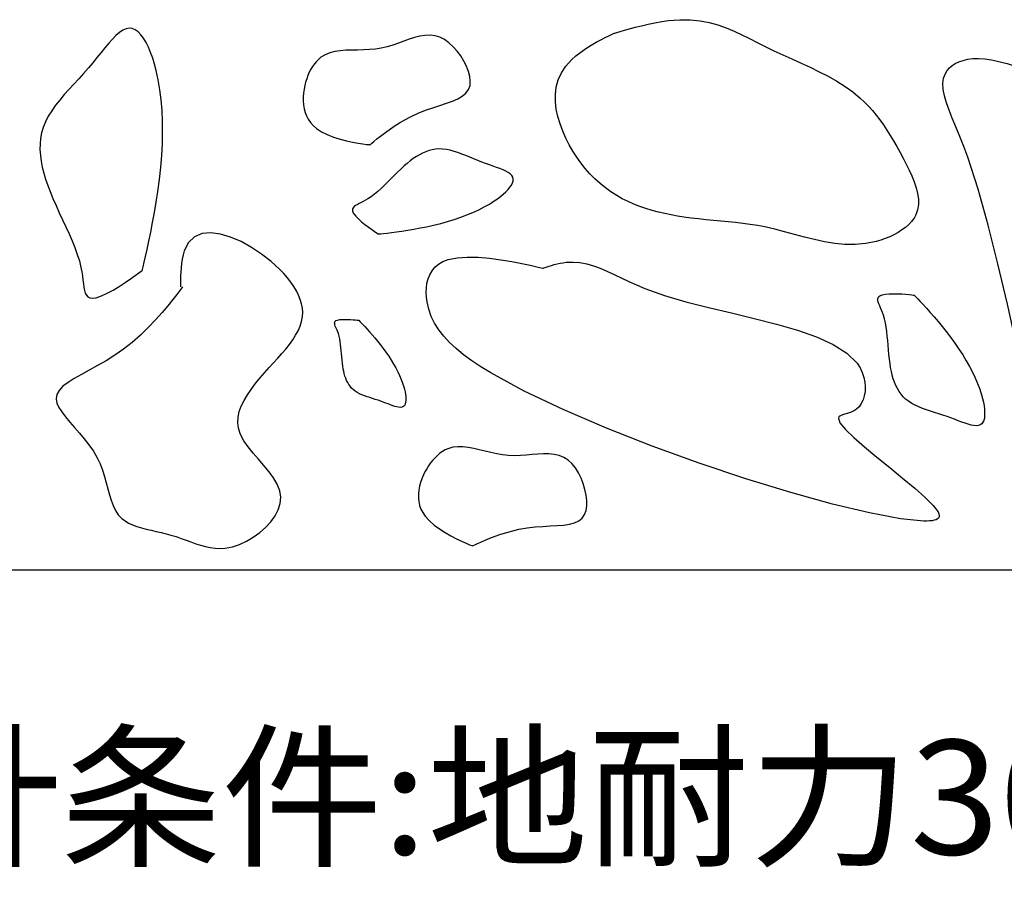
# Model space of a CAD drawing. Units: millimetres. Extents: x 5310 to 9160, y 135 to 2885.
# Drawn here: x 6626 to 6798, y 478 to 629 of the extents above; entities that cross this region are included whole.
import ezdxf
from ezdxf.enums import TextEntityAlignment as Align

# ---------------------------------------------------------------- set-up
doc = ezdxf.new("R2010")
doc.units = ezdxf.units.MM
doc.layers.add('部材図枠', color=7, linetype='Continuous')
doc.styles.add('寸法文字', font='msgothic.ttc')

# ---------------------------------------------------------------- blocks, each defined once
blk = doc.blocks.new('BLKF026')
at = {"layer": '部材図枠', "color": 7, "linetype": 'Continuous', "lineweight": 25}
for p, q in [((6698.38, 606.25), (6697.82, 606.1)), ((6698.96, 606.34), (6698.38, 606.25)), ((6699.54, 606.39), (6698.96, 606.34)), ((6700.19, 606.36), (6699.54, 606.39)), ((6700.85, 606.28), (6700.19, 606.36)), ((6701.51, 606.14), (6700.85, 606.28)), ((6702.19, 605.96), (6701.51, 606.14)), ((6695.07, 604.68), (6694.54, 604.28)), ((6695.61, 605.04), (6695.07, 604.68)), ((6696.15, 605.37), (6695.61, 605.04)), ((6696.7, 605.66), (6696.15, 605.37)), ((6697.26, 605.9), (6696.7, 605.66)), ((6697.82, 606.1), (6697.26, 605.9)), ((6702.87, 605.73), (6702.19, 605.96)), ((6703.55, 605.48), (6702.87, 605.73)), ((6704.24, 605.21), (6703.55, 605.48)), ((6704.94, 604.92), (6704.24, 605.21)), ((6705.64, 604.63), (6704.94, 604.92)), ((6706.35, 604.34), (6705.64, 604.63)), ((6692.9, 602.86), (6692.31, 602.3)), ((6693.48, 603.4), (6692.9, 602.86)), ((6694.01, 603.86), (6693.48, 603.4)), ((6694.54, 604.28), (6694.01, 603.86)), ((6707.05, 604.06), (6706.35, 604.34)), ((6707.72, 603.82), (6707.05, 604.06)), ((6708.38, 603.59), (6707.72, 603.82)), ((6709.02, 603.37), (6708.38, 603.59)), ((6709.64, 603.15), (6709.02, 603.37)), ((6710.22, 602.94), (6709.64, 603.15)), ((6710.76, 602.73), (6710.22, 602.94)), ((6711.24, 602.5), (6710.76, 602.73)), ((6691.15, 601.15), (6690.57, 600.57)), ((6691.73, 601.73), (6691.15, 601.15)), ((6692.31, 602.3), (6691.73, 601.73)), ((6711.66, 602.27), (6711.24, 602.5)), ((6712.01, 602.02), (6711.66, 602.27)), ((6712.28, 601.76), (6712.01, 602.02)), ((6712.45, 601.47), (6712.28, 601.76)), ((6712.53, 601.15), (6712.45, 601.47)), ((6712.51, 600.81), (6712.53, 601.15)), ((6689.42, 599.46), (6688.85, 598.94)), ((6690, 600.01), (6689.42, 599.46)), ((6690.57, 600.57), (6690, 600.01)), ((6711.25, 598.88), (6711.64, 599.29)), ((6711.64, 599.29), (6711.96, 599.68)), ((6711.96, 599.68), (6712.22, 600.07)), ((6712.22, 600.07), (6712.41, 600.45)), ((6712.41, 600.45), (6712.51, 600.81)), ((6687.12, 597.63), (6686.71, 597.4)), ((6687.7, 598.02), (6687.12, 597.63)), ((6688.27, 598.46), (6687.7, 598.02)), ((6688.85, 598.94), (6688.27, 598.46)), ((6709.23, 597.28), (6709.79, 597.67)), ((6709.79, 597.67), (6710.32, 598.07)), ((6710.32, 598.07), (6710.81, 598.47)), ((6710.81, 598.47), (6711.25, 598.88)), ((6684.45, 595.9), (6684.42, 595.68)), ((6684.56, 596.1), (6684.45, 595.9)), ((6684.74, 596.29), (6684.56, 596.1)), ((6684.97, 596.46), (6684.74, 596.29)), ((6685.26, 596.63), (6684.97, 596.46)), ((6685.58, 596.81), (6685.26, 596.63)), ((6685.94, 596.99), (6685.58, 596.81)), ((6686.32, 597.18), (6685.94, 596.99)), ((6686.71, 597.4), (6686.32, 597.18)), ((6706.51, 595.74), (6707.46, 596.23)), ((6707.46, 596.23), (6708.37, 596.74)), ((6708.37, 596.74), (6709.23, 597.28)), ((6684.42, 595.68), (6684.46, 595.43)), ((6684.46, 595.43), (6684.67, 595.04)), ((6684.67, 595.04), (6685.03, 594.6)), ((6685.03, 594.6), (6685.49, 594.13)), ((6685.49, 594.13), (6686.03, 593.65)), ((6702.23, 594.04), (6703.36, 594.43)), ((6703.36, 594.43), (6704.45, 594.84)), ((6704.45, 594.84), (6705.5, 595.28)), ((6705.5, 595.28), (6706.51, 595.74)), ((6686.03, 593.65), (6686.61, 593.18)), ((6686.61, 593.18), (6687.2, 592.74)), ((6687.2, 592.74), (6687.76, 592.34)), ((6695.17, 592.35), (6696.26, 592.55)), ((6696.26, 592.55), (6697.36, 592.77)), ((6697.36, 592.77), (6698.62, 593.05)), ((6698.62, 593.05), (6699.86, 593.35)), ((6699.86, 593.35), (6701.06, 593.69)), ((6701.06, 593.69), (6702.23, 594.04)), ((6687.76, 592.34), (6688.25, 591.99)), ((6688.25, 591.99), (6688.65, 591.72)), ((6688.65, 591.72), (6688.91, 591.55)), ((6688.91, 591.55), (6689, 591.49)), ((6689, 591.49), (6689.11, 591.5)), ((6689.11, 591.5), (6689.41, 591.53)), ((6689.41, 591.53), (6689.88, 591.59)), ((6689.88, 591.59), (6690.51, 591.66)), ((6690.51, 591.66), (6691.27, 591.76)), ((6691.27, 591.76), (6692.13, 591.88)), ((6692.13, 591.88), (6693.09, 592.02)), ((6693.09, 592.02), (6694.11, 592.17)), ((6694.11, 592.17), (6695.17, 592.35))]:
    blk.add_line(p, q, dxfattribs=at)
blk = doc.blocks.new('BLKF027')
at = {"layer": '部材図枠', "color": 7, "linetype": 'Continuous', "lineweight": 25}
for p, q in [((6699.29, 552.77), (6698.87, 552.37)), ((6699.73, 553.14), (6699.29, 552.77)), ((6700.18, 553.45), (6699.73, 553.14)), ((6700.65, 553.72), (6700.18, 553.45)), ((6701.13, 553.94), (6700.65, 553.72)), ((6701.98, 554.19), (6701.13, 553.94)), ((6702.85, 554.29), (6701.98, 554.19)), ((6703.75, 554.28), (6702.85, 554.29)), ((6704.68, 554.17), (6703.75, 554.28)), ((6705.64, 553.99), (6704.68, 554.17)), ((6706.61, 553.77), (6705.64, 553.99)), ((6707.61, 553.52), (6706.61, 553.77)), ((6708.62, 553.27), (6707.61, 553.52)), ((6709.65, 553.04), (6708.62, 553.27)), ((6710.68, 552.86), (6709.65, 553.04)), ((6711.73, 552.74), (6710.68, 552.86)), ((6714.83, 552.82), (6713.8, 552.75)), ((6715.85, 552.91), (6714.83, 552.82)), ((6716.85, 552.99), (6715.85, 552.91)), ((6717.83, 553.04), (6716.85, 552.99)), ((6718.78, 553.03), (6717.83, 553.04)), ((6719.69, 552.94), (6718.78, 553.03)), ((6720.55, 552.74), (6719.69, 552.94)), ((6698.1, 551.46), (6697.74, 550.96)), ((6698.47, 551.93), (6698.1, 551.46)), ((6698.87, 552.37), (6698.47, 551.93)), ((6712.77, 552.71), (6711.73, 552.74)), ((6713.8, 552.75), (6712.77, 552.71)), ((6721.37, 552.42), (6720.55, 552.74)), ((6722.13, 551.94), (6721.37, 552.42)), ((6722.8, 551.33), (6722.13, 551.94)), ((6723.41, 550.59), (6722.8, 551.33)), ((6696.83, 549.34), (6696.56, 548.69)), ((6697.11, 549.9), (6696.83, 549.34)), ((6697.41, 550.44), (6697.11, 549.9)), ((6697.74, 550.96), (6697.41, 550.44)), ((6723.95, 549.74), (6723.41, 550.59)), ((6724.41, 548.81), (6723.95, 549.74)), ((6696.32, 548.03), (6696.14, 547.37)), ((6696.56, 548.69), (6696.32, 548.03)), ((6724.79, 547.83), (6724.41, 548.81)), ((6725.09, 546.83), (6724.79, 547.83)), ((6696.01, 546.69), (6695.95, 546.02)), ((6695.95, 546.02), (6695.95, 545.35)), ((6696.14, 547.37), (6696.01, 546.69)), ((6725.29, 545.83), (6725.09, 546.83)), ((6695.95, 545.35), (6696.02, 544.69)), ((6696.02, 544.69), (6696.17, 544.03)), ((6725.39, 544.87), (6725.29, 545.83)), ((6725.39, 543.96), (6725.39, 544.87)), ((6696.17, 544.03), (6696.4, 543.38)), ((6696.4, 543.38), (6696.72, 542.75)), ((6696.72, 542.75), (6697.13, 542.14)), ((6724.6, 541.78), (6725.03, 542.44)), ((6725.03, 542.44), (6725.27, 543.15)), ((6725.27, 543.15), (6725.39, 543.96)), ((6697.13, 542.14), (6697.85, 541.35)), ((6697.85, 541.35), (6698.7, 540.59)), ((6721.35, 540.57), (6722.36, 540.72)), ((6722.36, 540.72), (6723.24, 540.95)), ((6723.24, 540.95), (6723.99, 541.3)), ((6723.99, 541.3), (6724.6, 541.78)), ((6698.7, 540.59), (6699.65, 539.9)), ((6699.65, 539.9), (6700.65, 539.26)), ((6700.65, 539.26), (6701.65, 538.68)), ((6710.36, 538.96), (6711.4, 539.29)), ((6711.4, 539.29), (6712.46, 539.59)), ((6712.46, 539.59), (6713.53, 539.84)), ((6713.53, 539.84), (6714.98, 540.09)), ((6714.98, 540.09), (6716.39, 540.25)), ((6716.39, 540.25), (6717.74, 540.35)), ((6717.74, 540.35), (6719.03, 540.42)), ((6719.03, 540.42), (6720.24, 540.48)), ((6720.24, 540.48), (6721.35, 540.57)), ((6701.65, 538.68), (6702.63, 538.18)), ((6702.63, 538.18), (6703.52, 537.75)), ((6703.52, 537.75), (6704.29, 537.41)), ((6704.29, 537.41), (6704.9, 537.15)), ((6705.82, 537.13), (6706.28, 537.34)), ((6706.28, 537.34), (6706.88, 537.61)), ((6706.88, 537.61), (6707.61, 537.92)), ((6707.61, 537.92), (6708.45, 538.26)), ((6708.45, 538.26), (6709.37, 538.61)), ((6709.37, 538.61), (6710.36, 538.96)), ((6704.9, 537.15), (6705.29, 537)), ((6705.29, 537), (6705.43, 536.94)), ((6705.43, 536.94), (6705.53, 536.99)), ((6705.53, 536.99), (6705.82, 537.13))]:
    blk.add_line(p, q, dxfattribs=at)
blk = doc.blocks.new('BLKF028')
at = {"layer": '部材図枠', "color": 7, "linetype": 'Continuous', "lineweight": 25}
for p, q in [((6681.31, 575.95), (6681.34, 576.1)), ((6681.32, 575.78), (6681.31, 575.95)), ((6681.36, 575.59), (6681.32, 575.78)), ((6681.34, 576.1), (6681.41, 576.23)), ((6681.43, 575.38), (6681.36, 575.59)), ((6681.41, 576.23), (6681.54, 576.34)), ((6681.52, 575.15), (6681.43, 575.38)), ((6681.63, 574.91), (6681.52, 575.15)), ((6681.54, 576.34), (6681.82, 576.45)), ((6681.82, 576.45), (6682.19, 576.52)), ((6682.19, 576.52), (6682.63, 576.56)), ((6682.63, 576.56), (6683.11, 576.57)), ((6683.11, 576.57), (6683.6, 576.56)), ((6683.6, 576.56), (6684.09, 576.54)), ((6684.09, 576.54), (6684.55, 576.51)), ((6684.55, 576.51), (6684.95, 576.47)), ((6684.95, 576.47), (6685.27, 576.44)), ((6685.27, 576.44), (6685.48, 576.41)), ((6685.48, 576.41), (6685.55, 576.4)), ((6685.55, 576.4), (6685.6, 576.35)), ((6685.6, 576.35), (6685.74, 576.21)), ((6685.74, 576.21), (6685.96, 575.98)), ((6685.96, 575.98), (6686.24, 575.67)), ((6686.24, 575.67), (6686.59, 575.3)), ((6686.59, 575.3), (6686.98, 574.86)), ((6681.74, 574.65), (6681.63, 574.91)), ((6681.85, 574.37), (6681.74, 574.65)), ((6681.96, 574.08), (6681.85, 574.37)), ((6682.08, 573.63), (6681.96, 574.08)), ((6682.19, 573.16), (6682.08, 573.63)), ((6686.98, 574.86), (6687.41, 574.39)), ((6687.41, 574.39), (6687.86, 573.87)), ((6687.86, 573.87), (6688.33, 573.32)), ((6682.28, 572.66), (6682.19, 573.16)), ((6682.35, 572.15), (6682.28, 572.66)), ((6682.41, 571.63), (6682.35, 572.15)), ((6688.33, 573.32), (6688.8, 572.75)), ((6688.8, 572.75), (6689.27, 572.17)), ((6689.27, 572.17), (6689.79, 571.49)), ((6682.46, 571.09), (6682.41, 571.63)), ((6682.51, 570.55), (6682.46, 571.09)), ((6682.55, 570.01), (6682.51, 570.55)), ((6682.61, 569.46), (6682.55, 570.01)), ((6689.79, 571.49), (6690.29, 570.8)), ((6690.29, 570.8), (6690.77, 570.12)), ((6690.77, 570.12), (6691.21, 569.43)), ((6682.66, 568.93), (6682.61, 569.46)), ((6682.73, 568.4), (6682.66, 568.93)), ((6682.81, 567.94), (6682.73, 568.4)), ((6691.21, 569.43), (6691.62, 568.75)), ((6691.62, 568.75), (6692, 568.07)), ((6682.89, 567.5), (6682.81, 567.94)), ((6683, 567.07), (6682.89, 567.5)), ((6683.12, 566.65), (6683, 567.07)), ((6683.25, 566.25), (6683.12, 566.65)), ((6692, 568.07), (6692.35, 567.4)), ((6692.35, 567.4), (6692.67, 566.73)), ((6692.67, 566.73), (6692.95, 566.07)), ((6683.41, 565.87), (6683.25, 566.25)), ((6683.59, 565.51), (6683.41, 565.87)), ((6683.79, 565.17), (6683.59, 565.51)), ((6684.02, 564.85), (6683.79, 565.17)), ((6684.27, 564.55), (6684.02, 564.85)), ((6692.95, 566.07), (6693.19, 565.42)), ((6693.19, 565.42), (6693.4, 564.78)), ((6684.55, 564.28), (6684.27, 564.55)), ((6684.89, 564.01), (6684.55, 564.28)), ((6685.26, 563.78), (6684.89, 564.01)), ((6685.66, 563.56), (6685.26, 563.78)), ((6686.08, 563.37), (6685.66, 563.56)), ((6686.53, 563.19), (6686.08, 563.37)), ((6686.98, 563.02), (6686.53, 563.19)), ((6693.4, 564.78), (6693.52, 564.34)), ((6693.52, 564.34), (6693.62, 563.91)), ((6693.62, 563.91), (6693.69, 563.49)), ((6693.69, 563.49), (6693.74, 563.1)), ((6693.74, 563.1), (6693.77, 562.72)), ((6687.46, 562.87), (6686.98, 563.02)), ((6687.93, 562.72), (6687.46, 562.87)), ((6688.42, 562.56), (6687.93, 562.72)), ((6688.9, 562.41), (6688.42, 562.56)), ((6689.38, 562.25), (6688.9, 562.41)), ((6689.82, 562.09), (6689.38, 562.25)), ((6690.26, 561.92), (6689.82, 562.09)), ((6690.68, 561.76), (6690.26, 561.92)), ((6691.09, 561.6), (6690.68, 561.76)), ((6691.48, 561.46), (6691.09, 561.6)), ((6691.85, 561.34), (6691.48, 561.46)), ((6693.42, 561.39), (6693.25, 561.26)), ((6693.56, 561.57), (6693.42, 561.39)), ((6693.66, 561.8), (6693.56, 561.57)), ((6693.73, 562.07), (6693.66, 561.8)), ((6693.76, 562.38), (6693.73, 562.07)), ((6693.77, 562.72), (6693.76, 562.38)), ((6692.19, 561.25), (6691.85, 561.34)), ((6692.5, 561.19), (6692.19, 561.25)), ((6692.79, 561.17), (6692.5, 561.19)), ((6693.04, 561.19), (6692.79, 561.17)), ((6693.25, 561.26), (6693.04, 561.19))]:
    blk.add_line(p, q, dxfattribs=at)
blk = doc.blocks.new('BLKF029')
at = {"layer": '部材図枠', "color": 7, "linetype": 'Continuous', "lineweight": 25}
for p, q in [((6701.16, 587.02), (6702.71, 587.34)), ((6702.71, 587.34), (6704.49, 587.46)), ((6704.49, 587.46), (6706.41, 587.42)), ((6706.41, 587.42), (6708.41, 587.25)), ((6708.41, 587.25), (6710.4, 587)), ((6698.34, 585.05), (6698.85, 585.67)), ((6698.85, 585.67), (6699.48, 586.21)), ((6699.48, 586.21), (6700.25, 586.67)), ((6700.25, 586.67), (6701.16, 587.02)), ((6710.4, 587), (6712.31, 586.68)), ((6712.31, 586.68), (6714.04, 586.35)), ((6714.04, 586.35), (6715.53, 586.03)), ((6715.53, 586.03), (6716.69, 585.76)), ((6716.69, 585.76), (6717.45, 585.57)), ((6717.45, 585.57), (6717.72, 585.5)), ((6717.72, 585.5), (6717.77, 585.52)), ((6717.77, 585.52), (6717.91, 585.57)), ((6717.91, 585.57), (6718.14, 585.66)), ((6718.14, 585.66), (6718.45, 585.76)), ((6718.45, 585.76), (6718.82, 585.88)), ((6718.82, 585.88), (6719.24, 586.01)), ((6719.24, 586.01), (6719.71, 586.14)), ((6719.71, 586.14), (6720.21, 586.27)), ((6720.21, 586.27), (6720.74, 586.38)), ((6720.74, 586.38), (6721.27, 586.48)), ((6721.27, 586.48), (6721.82, 586.55)), ((6721.82, 586.55), (6723.03, 586.6)), ((6723.03, 586.6), (6724.22, 586.5)), ((6724.22, 586.5), (6725.4, 586.27)), ((6725.4, 586.27), (6726.57, 585.94)), ((6726.57, 585.94), (6727.75, 585.5)), ((6727.75, 585.5), (6728.94, 585)), ((6697.65, 583.64), (6697.94, 584.37)), ((6697.94, 584.37), (6698.34, 585.05)), ((6728.94, 585), (6730.17, 584.43)), ((6730.17, 584.43), (6731.43, 583.83)), ((6731.43, 583.83), (6732.75, 583.21)), ((6697.33, 581.26), (6697.36, 582.07)), ((6697.36, 582.07), (6697.46, 582.87)), ((6697.46, 582.87), (6697.65, 583.64)), ((6732.75, 583.21), (6734.12, 582.59)), ((6734.12, 582.59), (6735.57, 581.98)), ((6697.37, 580.45), (6697.33, 581.26)), ((6697.48, 579.64), (6697.37, 580.45)), ((6735.57, 581.98), (6739.01, 580.76)), ((6739.01, 580.76), (6742.75, 579.66)), ((6697.77, 578.34), (6697.48, 579.64)), ((6742.75, 579.66), (6746.67, 578.65)), ((6746.67, 578.65), (6750.69, 577.69)), ((6698.21, 577.09), (6697.77, 578.34)), ((6698.79, 575.89), (6698.21, 577.09)), ((6750.69, 577.69), (6754.7, 576.73)), ((6699.52, 574.73), (6698.79, 575.89)), ((6754.7, 576.73), (6758.59, 575.74)), ((6758.59, 575.74), (6762.26, 574.68)), ((6700.39, 573.61), (6699.52, 574.73)), ((6701.41, 572.51), (6700.39, 573.61)), ((6762.26, 574.68), (6765.6, 573.5)), ((6765.6, 573.5), (6768.52, 572.18)), ((6702.56, 571.44), (6701.41, 572.51)), ((6768.52, 572.18), (6770.91, 570.65)), ((6703.86, 570.38), (6702.56, 571.44)), ((6705.3, 569.33), (6703.86, 570.38)), ((6770.91, 570.65), (6772.67, 568.9)), ((6706.89, 568.28), (6705.3, 569.33)), ((6708.61, 567.22), (6706.89, 568.28)), ((6772.67, 568.9), (6773.19, 568.1)), ((6714.47, 564.02), (6708.61, 567.22)), ((6773.19, 568.1), (6773.59, 567.27)), ((6773.59, 567.27), (6773.87, 566.42)), ((6773.87, 566.42), (6774.04, 565.57)), ((6774.04, 565.57), (6774.11, 564.74)), ((6721.3, 560.77), (6714.47, 564.02)), ((6773.94, 563.17), (6773.72, 562.46)), ((6774.07, 563.93), (6773.94, 563.17)), ((6774.11, 564.74), (6774.07, 563.93)), ((6773.42, 561.83), (6773.03, 561.29)), ((6773.72, 562.46), (6773.42, 561.83)), ((6728.85, 557.53), (6721.3, 560.77)), ((6769.88, 559.75), (6769.66, 559.63)), ((6770.14, 559.86), (6769.88, 559.75)), ((6770.45, 559.96), (6770.14, 559.86)), ((6770.78, 560.05), (6770.45, 559.96)), ((6771.14, 560.16), (6770.78, 560.05)), ((6771.51, 560.28), (6771.14, 560.16)), ((6771.87, 560.43), (6771.51, 560.28)), ((6772.23, 560.62), (6771.87, 560.43)), ((6772.57, 560.85), (6772.23, 560.62)), ((6773.03, 561.29), (6772.57, 560.85)), ((6769.51, 559.49), (6769.43, 559.31)), ((6769.43, 559.31), (6769.69, 558.49)), ((6769.66, 559.63), (6769.51, 559.49)), ((6769.69, 558.49), (6770.63, 557.32)), ((6736.85, 554.4), (6728.85, 557.53)), ((6770.63, 557.32), (6772.1, 555.89)), ((6772.1, 555.89), (6773.98, 554.24)), ((6745.06, 551.42), (6736.85, 554.4)), ((6773.98, 554.24), (6776.12, 552.47)), ((6753.21, 548.69), (6745.06, 551.42)), ((6776.12, 552.47), (6778.39, 550.63)), ((6778.39, 550.63), (6780.65, 548.79)), ((6761.07, 546.28), (6753.21, 548.69)), ((6780.65, 548.79), (6782.76, 547.02)), ((6768.36, 544.26), (6761.07, 546.28)), ((6782.76, 547.02), (6784.59, 545.4)), ((6774.84, 542.7), (6768.36, 544.26)), ((6784.59, 545.4), (6786, 543.99)), ((6780.25, 541.69), (6774.84, 542.7)), ((6786, 543.99), (6786.85, 542.87)), ((6786.85, 542.87), (6786.99, 542.54)), ((6786.99, 542.54), (6787.05, 542.26)), ((6784.33, 541.28), (6780.25, 541.69)), ((6784.87, 541.28), (6784.33, 541.28)), ((6785.36, 541.3), (6784.87, 541.28)), ((6785.79, 541.34), (6785.36, 541.3)), ((6786.17, 541.41), (6785.79, 541.34)), ((6786.49, 541.51), (6786.17, 541.41)), ((6786.74, 541.65), (6786.49, 541.51)), ((6786.92, 541.81), (6786.74, 541.65)), ((6787.02, 542.01), (6786.92, 541.81)), ((6787.05, 542.26), (6787.02, 542.01))]:
    blk.add_line(p, q, dxfattribs=at)
blk = doc.blocks.new('BLKF033')
at = {"layer": '部材図枠', "color": 7, "linetype": 'Continuous', "lineweight": 25}
for p, q in [((6776.3, 580.13), (6776.35, 580.36)), ((6776.35, 580.36), (6776.46, 580.55)), ((6776.46, 580.55), (6776.65, 580.71)), ((6776.65, 580.71), (6777.07, 580.88)), ((6777.07, 580.88), (6777.62, 580.99)), ((6777.62, 580.99), (6778.28, 581.04)), ((6778.28, 581.04), (6779, 581.06)), ((6779, 581.06), (6779.75, 581.05)), ((6779.75, 581.05), (6780.48, 581.01)), ((6780.48, 581.01), (6781.17, 580.96)), ((6781.17, 580.96), (6781.77, 580.91)), ((6781.77, 580.91), (6782.24, 580.86)), ((6782.24, 580.86), (6782.56, 580.82)), ((6782.56, 580.82), (6782.67, 580.81)), ((6782.67, 580.81), (6782.74, 580.73)), ((6782.74, 580.73), (6782.95, 580.52)), ((6782.95, 580.52), (6783.28, 580.17)), ((6776.32, 579.88), (6776.3, 580.13)), ((6776.38, 579.59), (6776.32, 579.88)), ((6776.49, 579.28), (6776.38, 579.59)), ((6776.63, 578.94), (6776.49, 579.28)), ((6776.78, 578.57), (6776.63, 578.94)), ((6783.28, 580.17), (6783.71, 579.71)), ((6783.71, 579.71), (6784.23, 579.15)), ((6784.23, 579.15), (6784.81, 578.5)), ((6776.95, 578.18), (6776.78, 578.57)), ((6777.12, 577.76), (6776.95, 578.18)), ((6777.27, 577.32), (6777.12, 577.76)), ((6777.47, 576.65), (6777.27, 577.32)), ((6784.81, 578.5), (6785.46, 577.78)), ((6785.46, 577.78), (6786.14, 577.01)), ((6786.14, 577.01), (6786.84, 576.18)), ((6777.63, 575.94), (6777.47, 576.65)), ((6777.76, 575.2), (6777.63, 575.94)), ((6777.87, 574.43), (6777.76, 575.2)), ((6786.84, 576.18), (6787.55, 575.33)), ((6787.55, 575.33), (6788.24, 574.46)), ((6777.95, 573.65), (6777.87, 574.43)), ((6778.03, 572.84), (6777.95, 573.65)), ((6788.24, 574.46), (6789.03, 573.44)), ((6789.03, 573.44), (6789.78, 572.41)), ((6778.1, 572.03), (6778.03, 572.84)), ((6778.17, 571.21), (6778.1, 572.03)), ((6789.78, 572.41), (6790.49, 571.38)), ((6778.25, 570.4), (6778.17, 571.21)), ((6778.34, 569.6), (6778.25, 570.4)), ((6790.49, 571.38), (6791.16, 570.35)), ((6791.16, 570.35), (6791.77, 569.33)), ((6778.44, 568.81), (6778.34, 569.6)), ((6778.55, 568.12), (6778.44, 568.81)), ((6791.77, 569.33), (6792.35, 568.32)), ((6792.35, 568.32), (6792.87, 567.31)), ((6778.68, 567.45), (6778.55, 568.12)), ((6778.84, 566.81), (6778.68, 567.45)), ((6779.01, 566.18), (6778.84, 566.81)), ((6792.87, 567.31), (6793.34, 566.31)), ((6779.22, 565.58), (6779.01, 566.18)), ((6779.46, 565.01), (6779.22, 565.58)), ((6779.72, 564.47), (6779.46, 565.01)), ((6793.34, 566.31), (6793.76, 565.32)), ((6793.76, 565.32), (6794.13, 564.34)), ((6780.03, 563.95), (6779.72, 564.47)), ((6780.37, 563.48), (6780.03, 563.95)), ((6780.74, 563.03), (6780.37, 563.48)), ((6794.13, 564.34), (6794.44, 563.38)), ((6794.44, 563.38), (6794.62, 562.72)), ((6781.16, 562.63), (6780.74, 563.03)), ((6781.67, 562.23), (6781.16, 562.63)), ((6782.23, 561.87), (6781.67, 562.23)), ((6782.83, 561.55), (6782.23, 561.87)), ((6783.47, 561.26), (6782.83, 561.55)), ((6794.62, 562.72), (6794.77, 562.07)), ((6794.77, 562.07), (6794.88, 561.45)), ((6794.88, 561.45), (6794.96, 560.85)), ((6784.13, 560.99), (6783.47, 561.26)), ((6784.82, 560.74), (6784.13, 560.99)), ((6785.52, 560.51), (6784.82, 560.74)), ((6786.24, 560.28), (6785.52, 560.51)), ((6786.97, 560.05), (6786.24, 560.28)), ((6787.69, 559.82), (6786.97, 560.05)), ((6788.41, 559.58), (6787.69, 559.82)), ((6794.99, 559.78), (6794.94, 559.31)), ((6794.96, 560.85), (6794.99, 560.29)), ((6794.99, 560.29), (6794.99, 559.78)), ((6789.08, 559.34), (6788.41, 559.58)), ((6789.73, 559.09), (6789.08, 559.34)), ((6790.37, 558.84), (6789.73, 559.09)), ((6790.98, 558.61), (6790.37, 558.84)), ((6791.56, 558.4), (6790.98, 558.61)), ((6792.11, 558.22), (6791.56, 558.4)), ((6792.62, 558.08), (6792.11, 558.22)), ((6793.09, 557.99), (6792.62, 558.08)), ((6793.52, 557.95), (6793.09, 557.99)), ((6793.9, 557.99), (6793.52, 557.95)), ((6794.22, 558.1), (6793.9, 557.99)), ((6794.48, 558.29), (6794.22, 558.1)), ((6794.68, 558.56), (6794.48, 558.29)), ((6794.84, 558.9), (6794.68, 558.56)), ((6794.94, 559.31), (6794.84, 558.9))]:
    blk.add_line(p, q, dxfattribs=at)
blk = doc.blocks.new('BLKF040')
at = {"layer": '部材図枠', "color": 7, "linetype": 'Continuous', "lineweight": 25}
for p, q in [((6789.86, 621.32), (6790.5, 621.63)), ((6790.5, 621.63), (6791.23, 621.88)), ((6791.23, 621.88), (6792.05, 622.07)), ((6792.05, 622.07), (6792.95, 622.18)), ((6792.95, 622.18), (6793.93, 622.2)), ((6793.93, 622.2), (6795.01, 622.14)), ((6795.01, 622.14), (6796.16, 621.99)), ((6796.16, 621.99), (6798.9, 621.34)), ((6788.12, 619.59), (6788.43, 620.09)), ((6788.43, 620.09), (6788.82, 620.54)), ((6788.82, 620.54), (6789.3, 620.96)), ((6789.3, 620.96), (6789.86, 621.32)), ((6798.9, 621.34), (6801.91, 620.33)), ((6801.91, 620.33), (6805.09, 619.04)), ((6787.68, 617.8), (6787.8, 618.74)), ((6787.8, 618.74), (6788.12, 619.59)), ((6805.09, 619.04), (6808.32, 617.56)), ((6787.74, 616.78), (6787.68, 617.8)), ((6787.95, 615.67), (6787.74, 616.78)), ((6808.32, 617.56), (6811.49, 615.99)), ((6788.3, 614.47), (6787.95, 615.67)), ((6811.49, 615.99), (6814.48, 614.41)), ((6788.76, 613.16), (6788.3, 614.47)), ((6789.31, 611.75), (6788.76, 613.16)), ((6814.48, 614.41), (6817.18, 612.92)), ((6789.94, 610.22), (6789.31, 611.75)), ((6817.18, 612.92), (6819.48, 611.6)), ((6819.48, 611.6), (6821.26, 610.54)), ((6790.62, 608.58), (6789.94, 610.22)), ((6821.26, 610.54), (6822.41, 609.85)), ((6822.41, 609.85), (6822.82, 609.59)), ((6822.82, 609.59), (6822.88, 609.58)), ((6791.32, 606.82), (6790.62, 608.58)), ((6822.88, 609.58), (6823.07, 609.53)), ((6823.07, 609.53), (6823.36, 609.44)), ((6823.36, 609.44), (6823.74, 609.32)), ((6823.74, 609.32), (6824.2, 609.16)), ((6824.2, 609.16), (6824.72, 608.96)), ((6824.72, 608.96), (6825.3, 608.72)), ((6825.3, 608.72), (6825.91, 608.44)), ((6825.91, 608.44), (6826.55, 608.12)), ((6826.55, 608.12), (6827.19, 607.76)), ((6792.04, 604.93), (6791.32, 606.82)), ((6827.19, 607.76), (6827.83, 607.35)), ((6827.83, 607.35), (6829.4, 606.1)), ((6793.87, 599.36), (6792.04, 604.93)), ((6829.4, 606.1), (6830.86, 604.57)), ((6830.86, 604.57), (6832.2, 602.8)), ((6832.2, 602.8), (6833.44, 600.82)), ((6795.63, 593.07), (6793.87, 599.36)), ((6833.44, 600.82), (6834.59, 598.64)), ((6834.59, 598.64), (6835.65, 596.31)), ((6835.65, 596.31), (6836.62, 593.84)), ((6797.32, 586.28), (6795.63, 593.07)), ((6836.62, 593.84), (6837.53, 591.27)), ((6837.53, 591.27), (6838.36, 588.62)), ((6838.36, 588.62), (6839.13, 585.93)), ((6798.96, 579.2), (6797.32, 586.28)), ((6839.13, 585.93), (6839.85, 583.21)), ((6839.85, 583.21), (6840.53, 580.47)), ((6840.53, 580.47), (6841.13, 577.76)), ((6800.54, 572.03), (6798.96, 579.2)), ((6841.13, 577.76), (6841.64, 575.1)), ((6841.64, 575.1), (6842.03, 572.52)), ((6802.09, 564.98), (6800.54, 572.03)), ((6842.03, 572.52), (6842.29, 570.02)), ((6842.29, 570.02), (6842.38, 567.64)), ((6842.38, 567.64), (6842.28, 565.4)), ((6803.61, 558.26), (6802.09, 564.98)), ((6842.28, 565.4), (6841.98, 563.31)), ((6841.98, 563.31), (6841.45, 561.4)), ((6841.45, 561.4), (6840.66, 559.69)), ((6840.66, 559.69), (6839.59, 558.19)), ((6805.11, 552.08), (6803.61, 558.26)), ((6839.59, 558.19), (6838.82, 557.42)), ((6837.97, 556.73), (6837.05, 556.13)), ((6838.82, 557.42), (6837.97, 556.73)), ((6826.55, 555.08), (6825.44, 554.02)), ((6827.51, 555.57), (6826.55, 555.08)), ((6827.72, 555.58), (6827.51, 555.57)), ((6827.92, 555.56), (6827.72, 555.58)), ((6828.11, 555.51), (6827.92, 555.56)), ((6828.3, 555.44), (6828.11, 555.51)), ((6828.5, 555.35), (6828.3, 555.44)), ((6828.69, 555.24), (6828.5, 555.35)), ((6828.9, 555.12), (6828.69, 555.24)), ((6829.11, 555), (6828.9, 555.12)), ((6829.34, 554.88), (6829.11, 555)), ((6829.58, 554.77), (6829.34, 554.88)), ((6829.85, 554.67), (6829.58, 554.77)), ((6830.54, 554.52), (6829.85, 554.67)), ((6831.33, 554.46), (6830.54, 554.52)), ((6832.21, 554.5), (6831.33, 554.46)), ((6833.14, 554.64), (6832.21, 554.5)), ((6834.11, 554.88), (6833.14, 554.64)), ((6835.1, 555.2), (6834.11, 554.88)), ((6836.09, 555.62), (6835.1, 555.2)), ((6837.05, 556.13), (6836.09, 555.62)), ((6825.44, 554.02), (6824.19, 552.48)), ((6806.6, 546.63), (6805.11, 552.08)), ((6824.19, 552.48), (6822.85, 550.6)), ((6822.85, 550.6), (6821.45, 548.48)), ((6821.45, 548.48), (6820.01, 546.24)), ((6808.08, 542.15), (6806.6, 546.63)), ((6820.01, 546.24), (6818.57, 543.99)), ((6818.57, 543.99), (6817.16, 541.86)), ((6809.57, 538.82), (6808.08, 542.15)), ((6817.16, 541.86), (6815.81, 539.96)), ((6815.81, 539.96), (6814.55, 538.41)), ((6809.87, 538.32), (6809.57, 538.82)), ((6810.17, 537.88), (6809.87, 538.32)), ((6810.47, 537.5), (6810.17, 537.88)), ((6810.79, 537.19), (6810.47, 537.5)), ((6813.42, 537.32), (6812.98, 537.02)), ((6814.55, 538.41), (6813.42, 537.32)), ((6811.11, 536.95), (6810.79, 537.19)), ((6811.45, 536.79), (6811.11, 536.95)), ((6811.8, 536.71), (6811.45, 536.79)), ((6812.17, 536.72), (6811.8, 536.71)), ((6812.56, 536.82), (6812.17, 536.72)), ((6812.98, 537.02), (6812.56, 536.82))]:
    blk.add_line(p, q, dxfattribs=at)
blk = doc.blocks.new('BLKF041')
at = {"layer": '部材図枠', "color": 7, "linetype": 'Continuous', "lineweight": 25}
for p, q in [((6737.31, 628.45), (6738.51, 628.67)), ((6738.51, 628.67), (6739.69, 628.83)), ((6739.69, 628.83), (6741.67, 628.99)), ((6741.67, 628.99), (6743.51, 628.98)), ((6743.51, 628.98), (6745.22, 628.81)), ((6745.22, 628.81), (6746.82, 628.51)), ((6730.67, 626.77), (6731.24, 626.94)), ((6731.24, 626.94), (6731.98, 627.15)), ((6731.98, 627.15), (6732.86, 627.4)), ((6732.86, 627.4), (6733.87, 627.67)), ((6733.87, 627.67), (6734.96, 627.94)), ((6734.96, 627.94), (6736.12, 628.21)), ((6736.12, 628.21), (6737.31, 628.45)), ((6746.82, 628.51), (6748.33, 628.1)), ((6748.33, 628.1), (6749.77, 627.59)), ((6749.77, 627.59), (6751.16, 627.01)), ((6751.16, 627.01), (6752.52, 626.37)), ((6727.03, 625.03), (6727.87, 625.48)), ((6727.87, 625.48), (6728.62, 625.87)), ((6728.62, 625.87), (6729.26, 626.19)), ((6729.26, 626.19), (6729.75, 626.42)), ((6729.75, 626.42), (6730.07, 626.57)), ((6730.07, 626.57), (6730.19, 626.62)), ((6730.19, 626.62), (6730.31, 626.66)), ((6730.31, 626.66), (6730.67, 626.77)), ((6752.52, 626.37), (6753.86, 625.69)), ((6753.86, 625.69), (6755.21, 625)), ((6724.36, 623.33), (6725.25, 623.94)), ((6725.25, 623.94), (6726.15, 624.51)), ((6726.15, 624.51), (6727.03, 625.03)), ((6755.21, 625), (6756.59, 624.3)), ((6756.59, 624.3), (6758.12, 623.57)), ((6758.12, 623.57), (6759.69, 622.85)), ((6721.73, 620.86), (6722.74, 621.99)), ((6722.74, 621.99), (6723.51, 622.67)), ((6723.51, 622.67), (6724.36, 623.33)), ((6759.69, 622.85), (6761.28, 622.13)), ((6761.28, 622.13), (6762.89, 621.4)), ((6720.96, 619.68), (6721.73, 620.86)), ((6762.89, 621.4), (6764.49, 620.66)), ((6764.49, 620.66), (6766.07, 619.89)), ((6720.07, 617.2), (6720.41, 618.46)), ((6720.41, 618.46), (6720.96, 619.68)), ((6766.07, 619.89), (6767.62, 619.09)), ((6767.62, 619.09), (6769.13, 618.23)), ((6769.13, 618.23), (6770.57, 617.32)), ((6719.91, 615.92), (6720.07, 617.2)), ((6770.57, 617.32), (6771.94, 616.35)), ((6719.91, 614.62), (6719.91, 615.92)), ((6771.94, 616.35), (6773.22, 615.29)), ((6773.22, 615.29), (6773.97, 614.59)), ((6720.07, 613.32), (6719.91, 614.62)), ((6720.34, 612.03), (6720.07, 613.32)), ((6773.97, 614.59), (6774.69, 613.85)), ((6774.69, 613.85), (6775.37, 613.08)), ((6775.37, 613.08), (6776.02, 612.28)), ((6720.73, 610.75), (6720.34, 612.03)), ((6776.02, 612.28), (6776.66, 611.45)), ((6776.66, 611.45), (6777.27, 610.58)), ((6721.21, 609.5), (6720.73, 610.75)), ((6777.27, 610.58), (6777.87, 609.68)), ((6777.87, 609.68), (6778.46, 608.75)), ((6721.75, 608.27), (6721.21, 609.5)), ((6722.34, 607.12), (6721.75, 608.27)), ((6778.46, 608.75), (6779.04, 607.78)), ((6722.97, 606.01), (6722.34, 607.12)), ((6779.04, 607.78), (6779.61, 606.79)), ((6779.61, 606.79), (6780.19, 605.76)), ((6723.65, 604.95), (6722.97, 606.01)), ((6724.38, 603.93), (6723.65, 604.95)), ((6780.19, 605.76), (6780.75, 604.76)), ((6780.75, 604.76), (6781.29, 603.73)), ((6725.15, 602.96), (6724.38, 603.93)), ((6725.96, 602.03), (6725.15, 602.96)), ((6781.29, 603.73), (6781.81, 602.69)), ((6781.81, 602.69), (6782.28, 601.65)), ((6726.82, 601.16), (6725.96, 602.03)), ((6727.72, 600.35), (6726.82, 601.16)), ((6782.28, 601.65), (6782.69, 600.61)), ((6728.66, 599.58), (6727.72, 600.35)), ((6729.64, 598.88), (6728.66, 599.58)), ((6782.69, 600.61), (6783.03, 599.58)), ((6783.03, 599.58), (6783.27, 598.57)), ((6730.66, 598.23), (6729.64, 598.88)), ((6731.62, 597.68), (6730.66, 598.23)), ((6732.62, 597.19), (6731.62, 597.68)), ((6783.27, 598.57), (6783.4, 597.59)), ((6783.4, 597.59), (6783.4, 596.64)), ((6733.64, 596.74), (6732.62, 597.19)), ((6734.68, 596.33), (6733.64, 596.74)), ((6735.75, 595.96), (6734.68, 596.33)), ((6736.83, 595.63), (6735.75, 595.96)), ((6783.4, 596.64), (6783.27, 595.73)), ((6737.92, 595.33), (6736.83, 595.63)), ((6739.03, 595.07), (6737.92, 595.33)), ((6740.14, 594.84), (6739.03, 595.07)), ((6741.26, 594.64), (6740.14, 594.84)), ((6742.38, 594.46), (6741.26, 594.64)), ((6743.68, 594.29), (6742.38, 594.46)), ((6744.97, 594.14), (6743.68, 594.29)), ((6746.27, 594), (6744.97, 594.14)), ((6782.64, 594.27), (6782.22, 593.7)), ((6782.97, 594.87), (6782.64, 594.27)), ((6783.27, 595.73), (6782.97, 594.87)), ((6747.56, 593.88), (6746.27, 594)), ((6748.85, 593.76), (6747.56, 593.88)), ((6750.13, 593.64), (6748.85, 593.76)), ((6751.42, 593.51), (6750.13, 593.64)), ((6752.7, 593.36), (6751.42, 593.51)), ((6753.97, 593.19), (6752.7, 593.36)), ((6755.25, 592.99), (6753.97, 593.19)), ((6756.52, 592.75), (6755.25, 592.99)), ((6758.27, 592.35), (6756.52, 592.75)), ((6781.16, 592.66), (6780.53, 592.2)), ((6781.72, 593.16), (6781.16, 592.66)), ((6782.22, 593.7), (6781.72, 593.16)), ((6760.01, 591.9), (6758.27, 592.35)), ((6761.75, 591.42), (6760.01, 591.9)), ((6763.5, 590.95), (6761.75, 591.42)), ((6765.25, 590.51), (6763.5, 590.95)), ((6777.61, 590.71), (6776.82, 590.44)), ((6778.38, 591.02), (6777.61, 590.71)), ((6779.13, 591.38), (6778.38, 591.02)), ((6779.85, 591.77), (6779.13, 591.38)), ((6780.53, 592.2), (6779.85, 591.77)), ((6767, 590.13), (6765.25, 590.51)), ((6768.77, 589.85), (6767, 590.13)), ((6770.56, 589.68), (6768.77, 589.85)), ((6772.36, 589.67), (6770.56, 589.68)), ((6774.18, 589.84), (6772.36, 589.67)), ((6776.03, 590.21), (6774.18, 589.84)), ((6776.82, 590.44), (6776.03, 590.21))]:
    blk.add_line(p, q, dxfattribs=at)
blk = doc.blocks.new('BLKF042')
at = {"layer": '部材図枠', "color": 7, "linetype": 'Continuous', "lineweight": 25}
for p, q in [((6644.26, 627.15), (6643.68, 626.75)), ((6644.83, 627.41), (6644.26, 627.15)), ((6645.38, 627.52), (6644.83, 627.41)), ((6645.92, 627.47), (6645.38, 627.52)), ((6646.45, 627.24), (6645.92, 627.47)), ((6646.95, 626.88), (6646.45, 627.24)), ((6647.44, 626.37), (6646.95, 626.88)), ((6642.45, 625.59), (6641.8, 624.87)), ((6643.07, 626.22), (6642.45, 625.59)), ((6643.68, 626.75), (6643.07, 626.22)), ((6647.9, 625.74), (6647.44, 626.37)), ((6648.34, 625), (6647.9, 625.74)), ((6641.14, 624.08), (6640.45, 623.24)), ((6641.8, 624.87), (6641.14, 624.08)), ((6648.75, 624.17), (6648.34, 625)), ((6649.13, 623.24), (6648.75, 624.17)), ((6639.74, 622.36), (6639, 621.46)), ((6640.45, 623.24), (6639.74, 622.36)), ((6649.49, 622.25), (6649.13, 623.24)), ((6649.81, 621.19), (6649.49, 622.25)), ((6638.24, 620.55), (6637.4, 619.6)), ((6639, 621.46), (6638.24, 620.55)), ((6650.1, 620.09), (6649.81, 621.19)), ((6650.46, 618.44), (6650.1, 620.09)), ((6636.55, 618.66), (6635.7, 617.73)), ((6637.4, 619.6), (6636.55, 618.66)), ((6650.75, 616.73), (6650.46, 618.44)), ((6634.85, 616.8), (6634.03, 615.88)), ((6635.7, 617.73), (6634.85, 616.8)), ((6650.97, 614.95), (6650.75, 616.73)), ((6633.24, 614.94), (6632.5, 614.01)), ((6634.03, 615.88), (6633.24, 614.94)), ((6651.12, 613.11), (6650.97, 614.95)), ((6631.83, 613.06), (6631.23, 612.09)), ((6632.5, 614.01), (6631.83, 613.06)), ((6651.2, 611.22), (6651.12, 613.11)), ((6631.23, 612.09), (6630.72, 611.11)), ((6630.32, 610.11), (6630.05, 609.17)), ((6630.72, 611.11), (6630.32, 610.11)), ((6651.22, 609.27), (6651.2, 611.22)), ((6629.88, 608.22), (6629.79, 607.25)), ((6630.05, 609.17), (6629.88, 608.22)), ((6651.18, 607.28), (6651.22, 609.27)), ((6629.79, 607.25), (6629.78, 606.26)), ((6629.78, 606.26), (6629.84, 605.25)), ((6651.08, 605.25), (6651.18, 607.28)), ((6629.84, 605.25), (6629.98, 604.23)), ((6650.91, 603.17), (6651.08, 605.25)), ((6629.98, 604.23), (6630.18, 603.19)), ((6630.18, 603.19), (6630.44, 602.14)), ((6650.69, 601.06), (6650.91, 603.17)), ((6630.44, 602.14), (6630.76, 601.08)), ((6630.76, 601.08), (6631.13, 600)), ((6650.4, 598.93), (6650.69, 601.06)), ((6631.13, 600), (6631.54, 598.92)), ((6631.54, 598.92), (6632.05, 597.69)), ((6632.05, 597.69), (6632.59, 596.46)), ((6650.12, 597.09), (6650.4, 598.93)), ((6632.59, 596.46), (6633.16, 595.22)), ((6649.81, 595.27), (6650.12, 597.09)), ((6633.16, 595.22), (6633.74, 593.99)), ((6649.48, 593.5), (6649.81, 595.27)), ((6633.74, 593.99), (6634.31, 592.75)), ((6634.31, 592.75), (6634.87, 591.53)), ((6649.15, 591.81), (6649.48, 593.5)), ((6634.87, 591.53), (6635.4, 590.32)), ((6648.82, 590.24), (6649.15, 591.81)), ((6635.4, 590.32), (6635.88, 589.12)), ((6635.88, 589.12), (6636.31, 587.94)), ((6648.51, 588.81), (6648.82, 590.24)), ((6636.31, 587.94), (6636.67, 586.79)), ((6647.99, 586.55), (6648.23, 587.57)), ((6648.23, 587.57), (6648.51, 588.81)), ((6636.67, 586.79), (6636.95, 585.66)), ((6636.95, 585.66), (6637.09, 584.9)), ((6647.69, 585.29), (6647.81, 585.78)), ((6647.81, 585.78), (6647.99, 586.55)), ((6637.09, 584.9), (6637.2, 584.16)), ((6637.2, 584.16), (6637.28, 583.45)), ((6645.61, 583.64), (6646.43, 584.22)), ((6646.43, 584.22), (6647.07, 584.69)), ((6647.07, 584.69), (6647.49, 585)), ((6647.49, 585), (6647.64, 585.12)), ((6647.64, 585.12), (6647.69, 585.29)), ((6637.28, 583.45), (6637.36, 582.79)), ((6637.36, 582.79), (6637.45, 582.18)), ((6637.45, 582.18), (6637.56, 581.64)), ((6642.56, 581.7), (6643.63, 582.34)), ((6643.63, 582.34), (6644.66, 583)), ((6644.66, 583), (6645.61, 583.64)), ((6637.56, 581.64), (6637.7, 581.17)), ((6637.7, 581.17), (6637.89, 580.79)), ((6637.89, 580.79), (6638.14, 580.5)), ((6638.14, 580.5), (6638.47, 580.32)), ((6638.47, 580.32), (6638.88, 580.25)), ((6638.88, 580.25), (6639.62, 580.36)), ((6639.62, 580.36), (6640.51, 580.66)), ((6640.51, 580.66), (6641.51, 581.12)), ((6641.51, 581.12), (6642.56, 581.7))]:
    blk.add_line(p, q, dxfattribs=at)
blk = doc.blocks.new('BLKF043')
at = {"layer": '部材図枠', "color": 7, "linetype": 'Continuous', "lineweight": 25}
for p, q in [((6656.81, 591.02), (6655.74, 590.03)), ((6658.13, 591.56), (6656.81, 591.02)), ((6659.66, 591.69), (6658.13, 591.56)), ((6661.34, 591.48), (6659.66, 591.69)), ((6663.12, 590.95), (6661.34, 591.48)), ((6664.95, 590.16), (6663.12, 590.95)), ((6655.74, 590.03), (6654.98, 588.54)), ((6666.77, 589.16), (6664.95, 590.16)), ((6668.53, 587.99), (6666.77, 589.16)), ((6654.79, 587.86), (6654.64, 587.12)), ((6654.98, 588.54), (6654.79, 587.86)), ((6670.19, 586.7), (6668.53, 587.99)), ((6654.45, 585.59), (6654.4, 584.85)), ((6654.53, 586.36), (6654.45, 585.59)), ((6654.64, 587.12), (6654.53, 586.36)), ((6671.68, 585.34), (6670.19, 586.7)), ((6654.37, 584.16), (6654.36, 583.53)), ((6654.4, 584.85), (6654.37, 584.16)), ((6672.41, 584.59), (6671.68, 585.34)), ((6673.07, 583.83), (6672.41, 584.59)), ((6673.66, 583.07), (6673.07, 583.83)), ((6654.57, 582.08), (6654.24, 581.63)), ((6654.36, 583.53), (6654.36, 583)), ((6654.36, 583), (6654.37, 582.6)), ((6654.37, 582.6), (6654.38, 582.33)), ((6654.38, 582.33), (6654.38, 582.24)), ((6654.68, 582.24), (6654.57, 582.08)), ((6674.18, 582.31), (6673.66, 583.07)), ((6674.63, 581.55), (6674.18, 582.31)), ((6653.72, 580.93), (6653.01, 580.02)), ((6654.24, 581.63), (6653.72, 580.93)), ((6675.01, 580.78), (6674.63, 581.55)), ((6675.31, 580.02), (6675.01, 580.78)), ((6652.14, 578.95), (6651.12, 577.75)), ((6653.01, 580.02), (6652.14, 578.95)), ((6675.53, 579.27), (6675.31, 580.02)), ((6675.67, 578.52), (6675.53, 579.27)), ((6651.12, 577.75), (6649.96, 576.46)), ((6675.54, 576.21), (6675.68, 577.04)), ((6675.72, 577.77), (6675.67, 578.52)), ((6675.68, 577.04), (6675.72, 577.77)), ((6648.7, 575.14), (6647.34, 573.82)), ((6649.96, 576.46), (6648.7, 575.14)), ((6674.93, 574.58), (6675.28, 575.39)), ((6675.28, 575.39), (6675.54, 576.21)), ((6647.34, 573.82), (6645.89, 572.54)), ((6673.97, 572.98), (6674.49, 573.78)), ((6674.49, 573.78), (6674.93, 574.58)), ((6645.89, 572.54), (6644.38, 571.34)), ((6672.75, 571.38), (6673.39, 572.18)), ((6673.39, 572.18), (6673.97, 572.98)), ((6642.87, 570.29), (6641.34, 569.33)), ((6644.38, 571.34), (6642.87, 570.29)), ((6671.36, 569.78), (6672.08, 570.58)), ((6672.08, 570.58), (6672.75, 571.38)), ((6639.83, 568.47), (6638.38, 567.67)), ((6641.34, 569.33), (6639.83, 568.47)), ((6669.88, 568.14), (6670.63, 568.97)), ((6670.63, 568.97), (6671.36, 569.78)), ((6637.02, 566.93), (6635.78, 566.22)), ((6638.38, 567.67), (6637.02, 566.93)), ((6668.23, 566.25), (6669.05, 567.21)), ((6669.05, 567.21), (6669.88, 568.14)), ((6633.8, 564.85), (6633.13, 564.15)), ((6634.69, 565.53), (6633.8, 564.85)), ((6635.78, 566.22), (6634.69, 565.53)), ((6666.71, 564.32), (6667.44, 565.29)), ((6667.44, 565.29), (6668.23, 566.25)), ((6632.71, 563.42), (6632.58, 562.64)), ((6633.13, 564.15), (6632.71, 563.42)), ((6665.47, 562.37), (6666.05, 563.35)), ((6666.05, 563.35), (6666.71, 564.32)), ((6632.58, 562.64), (6632.72, 561.93)), ((6632.72, 561.93), (6633.06, 561.16)), ((6664.64, 560.42), (6664.99, 561.39)), ((6664.99, 561.39), (6665.47, 562.37)), ((6633.06, 561.16), (6633.58, 560.36)), ((6633.58, 560.36), (6634.22, 559.5)), ((6664.43, 559.45), (6664.64, 560.42)), ((6634.22, 559.5), (6634.98, 558.61)), ((6634.98, 558.61), (6635.8, 557.67)), ((6664.37, 558.49), (6664.43, 559.45)), ((6664.48, 557.54), (6664.37, 558.49)), ((6635.8, 557.67), (6636.66, 556.68)), ((6636.66, 556.68), (6637.52, 555.66)), ((6664.86, 556.43), (6664.48, 557.54)), ((6665.45, 555.33), (6664.86, 556.43)), ((6637.52, 555.66), (6638.35, 554.59)), ((6638.35, 554.59), (6639.11, 553.49)), ((6666.21, 554.24), (6665.45, 555.33)), ((6639.11, 553.49), (6639.78, 552.34)), ((6667.08, 553.16), (6666.21, 554.24)), ((6668.02, 552.08), (6667.08, 553.16)), ((6639.78, 552.34), (6640.29, 551.27)), ((6640.29, 551.27), (6640.7, 550.18)), ((6668.95, 551), (6668.02, 552.08)), ((6640.7, 550.18), (6641.05, 549.08)), ((6669.85, 549.92), (6668.95, 551)), ((6670.64, 548.82), (6669.85, 549.92)), ((6641.05, 549.08), (6641.36, 547.99)), ((6641.36, 547.99), (6641.64, 546.93)), ((6671.28, 547.72), (6670.64, 548.82)), ((6671.71, 546.59), (6671.28, 547.72)), ((6641.64, 546.93), (6641.93, 545.89)), ((6641.93, 545.89), (6642.23, 544.91)), ((6671.88, 545.44), (6671.71, 546.59)), ((6642.23, 544.91), (6642.58, 543.99)), ((6671.43, 543.27), (6671.78, 544.36)), ((6671.78, 544.36), (6671.88, 545.44)), ((6642.58, 543.99), (6642.99, 543.15)), ((6642.99, 543.15), (6643.48, 542.39)), ((6670.88, 542.2), (6671.43, 543.27)), ((6643.48, 542.39), (6644.08, 541.74)), ((6644.08, 541.74), (6644.65, 541.3)), ((6644.65, 541.3), (6645.28, 540.93)), ((6645.28, 540.93), (6645.98, 540.61)), ((6669.24, 540.18), (6670.14, 541.16)), ((6670.14, 541.16), (6670.88, 542.2)), ((6645.98, 540.61), (6646.73, 540.33)), ((6646.73, 540.33), (6647.53, 540.09)), ((6647.53, 540.09), (6648.36, 539.88)), ((6648.36, 539.88), (6649.21, 539.68)), ((6649.21, 539.68), (6650.08, 539.48)), ((6650.08, 539.48), (6650.95, 539.29)), ((6650.95, 539.29), (6651.83, 539.07)), ((6651.83, 539.07), (6652.68, 538.84)), ((6667.09, 538.46), (6668.22, 539.27)), ((6668.22, 539.27), (6669.24, 540.18)), ((6652.68, 538.84), (6653.59, 538.56)), ((6653.59, 538.56), (6654.47, 538.25)), ((6654.47, 538.25), (6655.33, 537.93)), ((6655.33, 537.93), (6656.18, 537.62)), ((6656.18, 537.62), (6657.03, 537.32)), ((6657.03, 537.32), (6657.87, 537.04)), ((6664.67, 537.2), (6665.9, 537.76)), ((6665.9, 537.76), (6667.09, 538.46)), ((6657.87, 537.04), (6658.71, 536.81)), ((6658.71, 536.81), (6659.56, 536.63)), ((6659.56, 536.63), (6660.42, 536.52)), ((6660.42, 536.52), (6661.29, 536.48)), ((6661.29, 536.48), (6662.18, 536.54)), ((6662.18, 536.54), (6663.42, 536.78)), ((6663.42, 536.78), (6664.67, 537.2))]:
    blk.add_line(p, q, dxfattribs=at)
blk = doc.blocks.new('BLKF050')
at = {"layer": '部材図枠', "color": 7, "linetype": 'Continuous', "lineweight": 25}
for p, q in [((6693.41, 625.23), (6692.45, 624.88)), ((6694.35, 625.57), (6693.41, 625.23)), ((6695.28, 625.86), (6694.35, 625.57)), ((6696.2, 626.1), (6695.28, 625.86)), ((6697.1, 626.25), (6696.2, 626.1)), ((6697.99, 626.29), (6697.1, 626.25)), ((6698.87, 626.18), (6697.99, 626.29)), ((6699.73, 625.92), (6698.87, 626.18)), ((6700.53, 625.5), (6699.73, 625.92)), ((6701.31, 624.94), (6700.53, 625.5)), ((6681.37, 623.42), (6680.49, 623.2)), ((6682.29, 623.56), (6681.37, 623.42)), ((6683.26, 623.63), (6682.29, 623.56)), ((6684.26, 623.67), (6683.26, 623.63)), ((6685.29, 623.68), (6684.26, 623.67)), ((6686.33, 623.7), (6685.29, 623.68)), ((6687.38, 623.75), (6686.33, 623.7)), ((6688.43, 623.84), (6687.38, 623.75)), ((6689.47, 624), (6688.43, 623.84)), ((6690.48, 624.24), (6689.47, 624)), ((6691.47, 624.54), (6690.48, 624.24)), ((6692.45, 624.88), (6691.47, 624.54)), ((6702.05, 624.26), (6701.31, 624.94)), ((6702.74, 623.48), (6702.05, 624.26)), ((6703.36, 622.64), (6702.74, 623.48)), ((6678.13, 621.7), (6677.78, 621.27)), ((6678.52, 622.08), (6678.13, 621.7)), ((6678.92, 622.42), (6678.52, 622.08)), ((6679.68, 622.87), (6678.92, 622.42)), ((6680.49, 623.2), (6679.68, 622.87)), ((6703.9, 621.75), (6703.36, 622.64)), ((6704.36, 620.84), (6703.9, 621.75)), ((6677.15, 620.31), (6676.88, 619.79)), ((6677.45, 620.81), (6677.15, 620.31)), ((6677.78, 621.27), (6677.45, 620.81)), ((6704.7, 619.93), (6704.36, 620.84)), ((6704.93, 619.06), (6704.7, 619.93)), ((6676.42, 618.66), (6676.24, 618.07)), ((6676.63, 619.23), (6676.42, 618.66)), ((6676.88, 619.79), (6676.63, 619.23)), ((6705.03, 618.24), (6704.93, 619.06)), ((6704.99, 617.5), (6705.03, 618.24)), ((6675.96, 616.86), (6675.86, 616.16)), ((6676.08, 617.47), (6675.96, 616.86)), ((6676.24, 618.07), (6676.08, 617.47)), ((6704.28, 616.12), (6704.73, 616.75)), ((6704.73, 616.75), (6704.99, 617.5)), ((6675.81, 615.47), (6675.8, 614.77)), ((6675.8, 614.77), (6675.86, 614.09)), ((6675.86, 616.16), (6675.81, 615.47)), ((6701.92, 614.74), (6702.85, 615.14)), ((6702.85, 615.14), (6703.64, 615.59)), ((6703.64, 615.59), (6704.28, 616.12)), ((6675.86, 614.09), (6675.97, 613.42)), ((6675.97, 613.42), (6676.14, 612.78)), ((6695.89, 612.62), (6697.2, 613.14)), ((6697.2, 613.14), (6698.49, 613.59)), ((6698.49, 613.59), (6699.71, 613.99)), ((6699.71, 613.99), (6700.86, 614.36)), ((6700.86, 614.36), (6701.92, 614.74)), ((6676.14, 612.78), (6676.38, 612.15)), ((6676.38, 612.15), (6676.69, 611.56)), ((6676.69, 611.56), (6677.09, 610.99)), ((6692.63, 610.92), (6693.58, 611.49)), ((6693.58, 611.49), (6694.55, 612.01)), ((6694.55, 612.01), (6695.89, 612.62)), ((6677.09, 610.99), (6677.56, 610.47)), ((6677.56, 610.47), (6678.12, 609.98)), ((6678.12, 609.98), (6679.01, 609.4)), ((6690.05, 609.16), (6690.85, 609.74)), ((6690.85, 609.74), (6691.72, 610.34)), ((6691.72, 610.34), (6692.63, 610.92)), ((6679.01, 609.4), (6680.03, 608.89)), ((6680.03, 608.89), (6681.12, 608.46)), ((6681.12, 608.46), (6682.26, 608.1)), ((6682.26, 608.1), (6683.38, 607.81)), ((6688.19, 607.71), (6688.7, 608.13)), ((6688.7, 608.13), (6689.33, 608.62)), ((6689.33, 608.62), (6690.05, 609.16)), ((6683.38, 607.81), (6684.45, 607.57)), ((6684.45, 607.57), (6685.42, 607.39)), ((6685.42, 607.39), (6686.26, 607.26)), ((6686.26, 607.26), (6686.91, 607.17)), ((6686.91, 607.17), (6687.33, 607.13)), ((6687.33, 607.13), (6687.48, 607.11)), ((6687.48, 607.11), (6687.56, 607.18)), ((6687.56, 607.18), (6687.81, 607.39)), ((6687.81, 607.39), (6688.19, 607.71))]:
    blk.add_line(p, q, dxfattribs=at)

msp = doc.modelspace()

# ---------------------------------------------------------------- linework, layer by layer
at = {"layer": '部材図枠', "color": 7, "linetype": 'Continuous', "lineweight": 25}
msp.add_line((6216.08, 532.76), (6966.08, 532.76), dxfattribs=at)

# ---------------------------------------------------------------- block references
for name in ['BLKF041', 'BLKF042', 'BLKF050', 'BLKF040', 'BLKF026', 'BLKF043', 'BLKF029', 'BLKF033', 'BLKF028', 'BLKF027']:
    msp.add_blockref(name, (0, 0), dxfattribs=at)

# ---------------------------------------------------------------- texts
at = {"layer": '部材図枠', "color": 7, "linetype": 'Continuous', "lineweight": 13, "style": '寸法文字', "width": 1.031682}
msp.add_text('設計条件:地耐力30kN/㎡ 風速36m/s', height=20, dxfattribs=at).set_placement((6577.07, 476.72), align=Align.BOTTOM_LEFT)

doc.saveas('drawing.dxf')
